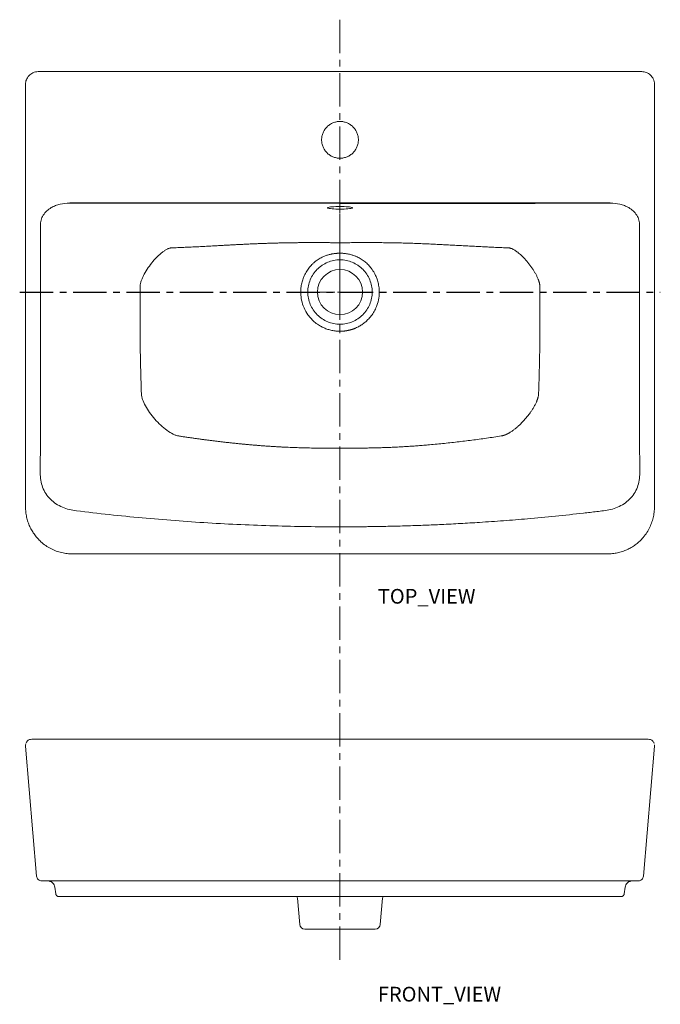
# Model space of a CAD drawing. Units: millimetres. Extents: x -22629 to -12540, y -9574 to 286.
# Drawn here: x -20298 to -19688, y -5996 to -5059 of the extents above; entities that cross this region are included whole.
import ezdxf

# ---------------------------------------------------------------- set-up
doc = ezdxf.new("R2010")
doc.units = ezdxf.units.MM
doc.linetypes.add('CENTER', pattern=[50.8, 31.75, -6.35, 6.35, -6.35])
doc.layers.add('CEN', color=4, linetype='CENTER', lineweight=13)
doc.layers.add('Sub_line', color=8, linetype='Continuous', lineweight=15)
doc.layers.add('DEFAULT_1', color=7, linetype='CENTER')

# ---------------------------------------------------------------- blocks, each defined once
blk = doc.blocks.new('SW_CENTERMARKSYMBOL_0')
at = {"color": 0, "linetype": 'Continuous', "lineweight": 0}
for p, q in [((0, 5), (0, 24)), ((-5, 0), (-24, 0)), ((0, 0), (-2.5, 0)), ((0, 0), (0, 2.5)), ((0, 0), (0, -2.5)), ((0, 0), (2.5, 0)), ((5, 0), (24, 0)), ((0, -5), (0, -24))]:
    blk.add_line(p, q, dxfattribs=at)

msp = doc.modelspace()

# ---------------------------------------------------------------- linework, layer by layer
at = {"color": 7, "linetype": 'Continuous', "lineweight": 15}
for p, q in [((-20280.86, -5108.12), (-20280.86, -5108.27)), ((-20292.82, -5120.12), (-20292.8, -5233.11)), ((-19694.02, -5233.11), (-19694, -5120.12)), ((-20280.85, -5743.96), (-20202.96, -5743.95)), ((-19705.96, -5743.96), (-19766.66, -5743.95)), ((-19738.82, -5744.28), (-19738.82, -5744.06)), ((-20292.85, -5749.56), (-20292.84, -5749.53)), ((-20292.85, -5750.58), (-20282.34, -5874.38)), ((-19693.97, -5750.58), (-19704.48, -5874.38)), ((-19693.98, -5749.53), (-19693.97, -5749.56)), ((-20278.25, -5878.87), (-20277.78, -5878.87)), ((-20270.29, -5879.11), (-20270.33, -5879.11)), ((-20237.5, -5878.95), (-19749.31, -5878.95)), ((-19716.5, -5879.11), (-19716.56, -5879.11)), ((-20264.04, -5891.24), (-20264.87, -5885.03)), ((-19722.78, -5891.24), (-19721.95, -5885.03)), ((-19721.95, -5885.03), (-19721.95, -5885.03)), ((-20235.3, -5893.95), (-19751.52, -5893.95)), ((-20034, -5895.35), (-20031.81, -5920.39)), ((-19955.01, -5920.39), (-19952.82, -5895.35)), ((-19959.99, -5924.95), (-20026.83, -5924.95))]:
    msp.add_line(p, q, dxfattribs=at)
msp.add_line((-19736.01, -5233.46), (-20250.81, -5233.46))
at = {"color": 8, "linetype": 'Continuous', "lineweight": 15}
for p, q in [((-20292.83, -5749.5), (-20292.85, -5750.58)), ((-19693.97, -5750.58), (-19693.98, -5749.5))]:
    msp.add_line(p, q, dxfattribs=at)
at = {"color": 7, "linetype": 'Continuous', "lineweight": 15, "flags": 128}
for points in [[(-19993.41, -5239.07), (-19991.37, -5239.06), (-19989.39, -5239), (-19987.53, -5238.91), (-19985.86, -5238.79), (-19984.41, -5238.64), (-19983.23, -5238.46), (-19982.37, -5238.27), (-19981.84, -5238.06), (-19981.66, -5237.85), (-19981.84, -5237.63), (-19982.37, -5237.43), (-19983.23, -5237.23), (-19984.41, -5237.06), (-19985.86, -5236.9), (-19987.53, -5236.78), (-19989.39, -5236.69), (-19991.37, -5236.64), (-19993.41, -5236.62), (-19995.45, -5236.64), (-19997.43, -5236.69), (-19999.28, -5236.78), (-20000.96, -5236.9), (-20002.41, -5237.06), (-20003.58, -5237.23), (-20004.45, -5237.43), (-20004.98, -5237.63), (-20005.16, -5237.85), (-20004.98, -5238.06), (-20004.45, -5238.27), (-20003.58, -5238.46), (-20002.41, -5238.64), (-20000.96, -5238.79), (-19999.28, -5238.91), (-19997.43, -5239), (-19995.45, -5239.06), (-19993.41, -5239.07)], [(-20292.84, -5750.69), (-20292.81, -5749.42), (-20292.66, -5748.65)]]:
    msp.add_lwpolyline(points, dxfattribs=at)
at = {"color": 7, "linetype": 'Continuous', "lineweight": 15}
msp.add_circle((-19993.41, -5318.12), 21.5, dxfattribs=at)
for centre, start, end in [((-20026.83, -5919.95), 184.99985, 270.00002), ((-19959.99, -5919.95), 269.99998, 355.00015)]:
    msp.add_arc(centre, 5, start, end, dxfattribs=at)
for points, knots in [([(-20280.74, -5108.18), (-20281.62, -5108.22), (-20283.34, -5108.31), (-20285.77, -5109.14), (-20287.92, -5110.37), (-20289.71, -5111.98), (-20291.12, -5113.84), (-20292.11, -5115.88), (-20292.71, -5117.99), (-20292.78, -5119.41), (-20292.82, -5120.12)], [0, 0, 0, 0, 0.1384, 0.272934, 0.403661, 0.530583, 0.653697, 0.772987, 0.888421, 1, 1, 1, 1]), ([(-19694, -5120.12), (-19694.05, -5119.25), (-19694.16, -5117.53), (-19695.01, -5115.12), (-19696.26, -5112.99), (-19697.87, -5111.22), (-19699.73, -5109.83), (-19701.76, -5108.87), (-19703.85, -5108.28), (-19705.27, -5108.21), (-19705.96, -5108.17)], [0, 0, 0, 0, 0.138878, 0.27379, 0.404741, 0.531711, 0.6547, 0.773727, 0.888808, 1, 1, 1, 1]), ([(-19993.41, -5155.62), (-19994.56, -5155.62), (-19995.7, -5155.73), (-19997.38, -5156.06), (-19997.93, -5156.2), (-19999.03, -5156.53), (-19999.58, -5156.73), (-20001.17, -5157.39), (-20002.17, -5157.93), (-20003.6, -5158.88), (-20004.06, -5159.22), (-20004.95, -5159.95), (-20005.38, -5160.34), (-20006.59, -5161.55), (-20007.31, -5162.43), (-20008.27, -5163.86), (-20008.57, -5164.36), (-20009.11, -5165.37), (-20009.6, -5166.4), (-20009.98, -5167.47), (-20010.32, -5168.56), (-20010.46, -5169.12), (-20010.8, -5170.82), (-20010.91, -5171.96), (-20010.91, -5174.27), (-20010.8, -5175.41), (-20010.46, -5177.08), (-20010.32, -5177.64), (-20009.99, -5178.74), (-20009.8, -5179.28), (-20009.14, -5180.87), (-20008.6, -5181.88), (-20007.65, -5183.3), (-20007.31, -5183.77), (-20006.58, -5184.66), (-20006.19, -5185.08), (-20004.98, -5186.29), (-20004.1, -5187.02), (-20002.67, -5187.98), (-20002.17, -5188.27), (-20001.16, -5188.82), (-20000.13, -5189.3), (-19999.06, -5189.69), (-19997.96, -5190.02), (-19997.4, -5190.16), (-19995.71, -5190.5), (-19994.56, -5190.62), (-19993.41, -5190.62)], [0, 0, 0, 0, 0.0625, 0.0625, 0.09375, 0.09375, 0.125, 0.125, 0.1875, 0.1875, 0.21875, 0.21875, 0.25, 0.25, 0.3125, 0.3125, 0.34375, 0.34375, 0.375, 0.40625, 0.40625, 0.4375, 0.4375, 0.5, 0.5, 0.5625, 0.5625, 0.59375, 0.59375, 0.625, 0.625, 0.6875, 0.6875, 0.71875, 0.71875, 0.75, 0.75, 0.8125, 0.8125, 0.84375, 0.84375, 0.875, 0.90625, 0.90625, 0.9375, 0.9375, 1, 1, 1, 1]), ([(-19993.41, -5155.62), (-19992.25, -5155.62), (-19991.12, -5155.73), (-19989.44, -5156.06), (-19988.89, -5156.2), (-19987.79, -5156.53), (-19987.24, -5156.73), (-19985.65, -5157.39), (-19984.65, -5157.93), (-19983.22, -5158.88), (-19982.76, -5159.22), (-19981.86, -5159.95), (-19981.44, -5160.34), (-19980.23, -5161.55), (-19979.51, -5162.43), (-19978.55, -5163.86), (-19978.25, -5164.36), (-19977.71, -5165.37), (-19977.22, -5166.4), (-19976.83, -5167.47), (-19976.5, -5168.56), (-19976.36, -5169.12), (-19976.02, -5170.82), (-19975.91, -5171.96), (-19975.91, -5174.27), (-19976.02, -5175.41), (-19976.35, -5177.08), (-19976.49, -5177.64), (-19976.83, -5178.74), (-19977.02, -5179.28), (-19977.68, -5180.87), (-19978.22, -5181.88), (-19979.17, -5183.3), (-19979.51, -5183.77), (-19980.24, -5184.66), (-19980.62, -5185.08), (-19981.83, -5186.29), (-19982.71, -5187.02), (-19984.15, -5187.98), (-19984.64, -5188.27), (-19985.65, -5188.82), (-19986.69, -5189.3), (-19987.76, -5189.69), (-19988.85, -5190.02), (-19989.41, -5190.16), (-19991.11, -5190.5), (-19992.25, -5190.62), (-19993.41, -5190.62)], [0, 0, 0, 0, 0.0625, 0.0625, 0.09375, 0.09375, 0.125, 0.125, 0.1875, 0.1875, 0.21875, 0.21875, 0.25, 0.25, 0.3125, 0.3125, 0.34375, 0.34375, 0.375, 0.40625, 0.40625, 0.4375, 0.4375, 0.5, 0.5, 0.5625, 0.5625, 0.59375, 0.59375, 0.625, 0.625, 0.6875, 0.6875, 0.71875, 0.71875, 0.75, 0.75, 0.8125, 0.8125, 0.84375, 0.84375, 0.875, 0.90625, 0.90625, 0.9375, 0.9375, 1, 1, 1, 1]), ([(-19993.41, -5227.9), (-19993.41, -5228.55), (-19993.41, -5229.25), (-19993.41, -5230.59), (-19993.41, -5231.23), (-19993.41, -5232.33), (-19993.41, -5232.78), (-19993.41, -5233.41), (-19993.41, -5233.59), (-19993.41, -5233.66)], [0, 0, 0, 0, 0.25, 0.25, 0.5, 0.5, 0.75, 0.75, 1, 1, 1, 1]), ([(-20292.81, -5233.11), (-20292.8, -5276.79), (-20292.78, -5373.32), (-20292.81, -5469.86), (-20292.82, -5522.71)], [0, 0, 0, 0, 0.45248, 1, 1, 1, 1]), ([(-20268.35, -5237.69), (-20269.9, -5238.6), (-20271.34, -5239.66), (-20273.92, -5242.07), (-20275.06, -5243.43), (-20276.9, -5246.39), (-20277.61, -5248), (-20278.53, -5251.35), (-20278.74, -5253.09), (-20278.7, -5254.84)], [0, 0, 0, 0, 0.25, 0.25, 0.5, 0.5, 0.75, 0.75, 1, 1, 1, 1]), ([(-20250.81, -5233.46), (-20253.89, -5233.41), (-20256.97, -5233.72), (-20261.42, -5234.75), (-20262.88, -5235.2), (-20265.7, -5236.29), (-20267.06, -5236.94), (-20268.35, -5237.69)], [0, 0, 0, 0, 0.5, 0.5, 0.75, 0.75, 1, 1, 1, 1]), ([(-19993.41, -5233.66), (-19988.64, -5233.66), (-19979.11, -5233.66), (-19964.81, -5233.66), (-19950.51, -5233.66), (-19936.21, -5233.66), (-19921.91, -5233.66), (-19907.6, -5233.66), (-19893.3, -5233.65), (-19879, -5233.65), (-19864.7, -5233.64), (-19850.4, -5233.63), (-19836.1, -5233.62), (-19821.8, -5233.61), (-19807.5, -5233.59), (-19793.2, -5233.57), (-19778.9, -5233.55), (-19764.61, -5233.52), (-19750.31, -5233.49), (-19740.78, -5233.47), (-19736.01, -5233.46)], [0, 0, 0, 0, 0.0555554, 0.1111107, 0.166666, 0.2222213, 0.2777766, 0.333332, 0.3888873, 0.4444426, 0.499998, 0.5555534, 0.6111091, 0.6666651, 0.7222213, 0.7777775, 0.8333335, 0.8888892, 0.9444447, 1, 1, 1, 1]), ([(-19718.47, -5237.69), (-19719.76, -5236.94), (-19721.12, -5236.29), (-19723.94, -5235.2), (-19725.4, -5234.75), (-19729.85, -5233.72), (-19732.93, -5233.41), (-19736.01, -5233.46)], [0, 0, 0, 0, 0.25, 0.25, 0.5, 0.5, 1, 1, 1, 1]), ([(-19708.11, -5254.84), (-19708.07, -5253.09), (-19708.28, -5251.35), (-19709.21, -5248), (-19709.92, -5246.39), (-19711.76, -5243.43), (-19712.9, -5242.07), (-19715.48, -5239.66), (-19716.92, -5238.6), (-19718.47, -5237.69)], [0, 0, 0, 0, 0.25, 0.25, 0.5, 0.5, 0.75, 0.75, 1, 1, 1, 1]), ([(-19693.99, -5522.71), (-19694.01, -5479.03), (-19694.04, -5382.5), (-19694.02, -5285.96), (-19694.01, -5233.11)], [0, 0, 0, 0, 0.452478, 1, 1, 1, 1]), ([(-19993.41, -5243.51), (-19993.41, -5243.7), (-19993.41, -5244.04), (-19993.41, -5245.04), (-19993.41, -5245.71), (-19993.41, -5246.54)], [0, 0, 0, 0, 0.5, 0.5, 1, 1, 1, 1]), ([(-19993.41, -5271.18), (-19993.41, -5270.98), (-19993.41, -5270.58), (-19993.41, -5269.99), (-19993.41, -5269.39), (-19993.41, -5268.8), (-19993.41, -5268.22), (-19993.41, -5267.63), (-19993.41, -5267.05), (-19993.41, -5266.48), (-19993.41, -5265.91), (-19993.41, -5265.34), (-19993.41, -5264.77), (-19993.41, -5264.21), (-19993.41, -5263.66), (-19993.41, -5263.11), (-19993.41, -5262.56), (-19993.41, -5262.02), (-19993.41, -5261.48), (-19993.41, -5260.95), (-19993.41, -5260.42), (-19993.41, -5259.9), (-19993.41, -5259.39), (-19993.41, -5258.88), (-19993.41, -5257.58), (-19993.41, -5255.57), (-19993.41, -5253.02), (-19993.41, -5250.73), (-19993.41, -5249.16), (-19993.41, -5248.15), (-19993.41, -5247.57), (-19993.41, -5247.03), (-19993.41, -5246.7), (-19993.41, -5246.54)], [0, 0, 0, 0, 0.018634, 0.03727, 0.055906, 0.074544, 0.093181, 0.111819, 0.130457, 0.149094, 0.167732, 0.186369, 0.205006, 0.223642, 0.242279, 0.260915, 0.279551, 0.298188, 0.316824, 0.335461, 0.354098, 0.372735, 0.391371, 0.410008, 0.428645, 0.535765, 0.642884, 0.750003, 0.857123, 0.892843, 0.928564, 0.964283, 1, 1, 1, 1]), ([(-20278.77, -5490.45), (-20278.76, -5482.59), (-20278.73, -5466.89), (-20278.7, -5443.32), (-20278.67, -5419.76), (-20278.65, -5396.2), (-20278.64, -5372.64), (-20278.64, -5349.08), (-20278.64, -5325.52), (-20278.65, -5301.96), (-20278.67, -5278.4), (-20278.69, -5262.69), (-20278.7, -5254.84)], [0, 0, 0, 0, 0.1, 0.2, 0.3, 0.4, 0.5, 0.6, 0.7, 0.8, 0.9, 1, 1, 1, 1]), ([(-19708.05, -5490.45), (-19708.06, -5483.51), (-19708.08, -5469.79), (-19708.11, -5449.45), (-19708.13, -5429.59), (-19708.15, -5410.19), (-19708.17, -5391.26), (-19708.18, -5368.74), (-19708.18, -5342.64), (-19708.17, -5312.95), (-19708.15, -5283.74), (-19708.13, -5264.42), (-19708.11, -5254.84)], [0, 0, 0, 0, 0.08832, 0.174645, 0.258976, 0.341312, 0.421653, 0.5, 0.628, 0.754, 0.878, 1, 1, 1, 1]), ([(-19993.41, -5271.18), (-19993.41, -5272.44), (-19993.41, -5275.27), (-19993.41, -5278.6), (-19993.41, -5280.65), (-19993.41, -5281.11)], [0.11702319, 0.11702319, 0.11702319, 0.11702319, 0.13252842, 0.15146105, 0.1570004, 0.1570004, 0.1570004, 0.1570004]), ([(-19993.41, -5281.11), (-19993.63, -5281.11), (-19994.08, -5281.12), (-19994.75, -5281.13), (-19995.43, -5281.16), (-19996.1, -5281.2), (-19996.77, -5281.25), (-19997.44, -5281.31), (-19998.11, -5281.38), (-19998.78, -5281.46), (-19999.44, -5281.56), (-20000.11, -5281.66), (-20000.77, -5281.78), (-20001.43, -5281.91), (-20002.91, -5282.22), (-20005.19, -5282.81), (-20007.94, -5283.78), (-20010.36, -5284.85), (-20012.4, -5285.91), (-20014.32, -5287.07), (-20015.9, -5288.18), (-20017.24, -5289.23), (-20018.34, -5290.19), (-20019.59, -5291.36), (-20020.94, -5292.76), (-20022.42, -5294.47), (-20023.83, -5296.33), (-20025.33, -5298.58), (-20026.8, -5301.19), (-20028.32, -5304.57), (-20029.61, -5308.47), (-20030.62, -5313.54), (-20030.93, -5319.39), (-20030.09, -5326.24), (-20027.88, -5333.2), (-20024.53, -5339.16), (-20020.78, -5343.75), (-20017.06, -5347.2), (-20013.24, -5349.88), (-20009.49, -5351.9), (-20005.93, -5353.36), (-20002.24, -5354.46), (-19999.39, -5355), (-19997.45, -5355.23), (-19996.44, -5355.33), (-19995.43, -5355.39), (-19994.42, -5355.44), (-19993.75, -5355.44), (-19993.41, -5355.45)], [0, 0, 0, 0, 0.00574, 0.011481, 0.017223, 0.022964, 0.028706, 0.034447, 0.040188, 0.045928, 0.051669, 0.05741, 0.06315, 0.068891, 0.074632, 0.101853, 0.129073, 0.149263, 0.169452, 0.187967, 0.206483, 0.218968, 0.231453, 0.243938, 0.262624, 0.28131, 0.301788, 0.322265, 0.350385, 0.378505, 0.416885, 0.455268, 0.510606, 0.565956, 0.631142, 0.696325, 0.739452, 0.78258, 0.825708, 0.858489, 0.891271, 0.924051, 0.956832, 0.965467, 0.974103, 0.982737, 0.99137, 1, 1, 1, 1]), ([(-19993.41, -5287.36), (-19995.42, -5287.36), (-19997.42, -5287.57), (-20001.36, -5288.39), (-20003.29, -5289), (-20007, -5290.56), (-20008.79, -5291.52), (-20011.3, -5293.18), (-20012.11, -5293.78), (-20013.66, -5295.04), (-20014.41, -5295.71), (-20016.53, -5297.82), (-20017.81, -5299.38), (-20020.03, -5302.71), (-20020.98, -5304.49), (-20022.51, -5308.2), (-20023.1, -5310.13), (-20023.87, -5314.06), (-20024.06, -5316.07), (-20024.05, -5320.08), (-20023.85, -5322.09), (-20023.06, -5326.02), (-20022.47, -5327.95), (-20020.93, -5331.65), (-20019.97, -5333.43), (-20017.75, -5336.76), (-20016.47, -5338.32), (-20013.63, -5341.16), (-20012.08, -5342.44), (-20008.75, -5344.69), (-20006.98, -5345.64), (-20003.28, -5347.19), (-20001.35, -5347.79), (-19997.42, -5348.58), (-19995.41, -5348.78), (-19993.41, -5348.78)], [0, 0, 0, 0, 0.0625, 0.0625, 0.125, 0.125, 0.1875, 0.1875, 0.21875, 0.21875, 0.25, 0.25, 0.3125, 0.3125, 0.375, 0.375, 0.4375, 0.4375, 0.5, 0.5, 0.5625, 0.5625, 0.625, 0.625, 0.6875, 0.6875, 0.75, 0.75, 0.8125, 0.8125, 0.875, 0.875, 0.9375, 0.9375, 1, 1, 1, 1]), ([(-19993.41, -5355.45), (-19993.2, -5355.44), (-19992.77, -5355.44), (-19992.13, -5355.42), (-19991.5, -5355.4), (-19990.86, -5355.36), (-19990.22, -5355.31), (-19989.59, -5355.25), (-19988.96, -5355.18), (-19988.32, -5355.1), (-19987.69, -5355.01), (-19987.06, -5354.91), (-19986.43, -5354.79), (-19985.81, -5354.67), (-19985.19, -5354.54), (-19984.57, -5354.39), (-19983.95, -5354.24), (-19983.33, -5354.07), (-19982.72, -5353.89), (-19982.11, -5353.71), (-19981.5, -5353.51), (-19980.9, -5353.3), (-19980.3, -5353.08), (-19979.7, -5352.86), (-19979.11, -5352.62), (-19977.55, -5351.96), (-19975.07, -5350.74), (-19971.83, -5348.7), (-19968.81, -5346.35), (-19965.76, -5343.41), (-19962.81, -5339.79), (-19960.18, -5335.46), (-19957.87, -5330.17), (-19956.28, -5323.88), (-19955.89, -5317.4), (-19956.49, -5311.64), (-19957.59, -5307.15), (-19959.03, -5303.28), (-19960.48, -5300.3), (-19962.01, -5297.75), (-19963.44, -5295.71), (-19964.9, -5293.87), (-19966.36, -5292.23), (-19967.93, -5290.68), (-19969.57, -5289.22), (-19971.31, -5287.88), (-19973.14, -5286.66), (-19975.05, -5285.56), (-19977.24, -5284.48), (-19979.7, -5283.47), (-19982.77, -5282.48), (-19986.27, -5281.68), (-19989.24, -5281.3), (-19991.26, -5281.16), (-19992.34, -5281.12), (-19993.05, -5281.12), (-19993.41, -5281.11)], [0, 0, 0, 0, 0.005437, 0.010874, 0.016313, 0.021752, 0.027192, 0.032633, 0.038073, 0.043513, 0.048952, 0.054392, 0.059831, 0.06527, 0.070709, 0.076148, 0.081587, 0.087026, 0.092465, 0.097904, 0.103343, 0.108783, 0.114222, 0.119661, 0.1251, 0.13054, 0.163122, 0.195703, 0.228285, 0.260866, 0.304027, 0.347189, 0.390352, 0.451268, 0.512174, 0.555524, 0.598869, 0.629982, 0.661094, 0.683581, 0.706068, 0.724821, 0.743574, 0.762337, 0.781101, 0.799801, 0.818502, 0.837384, 0.856268, 0.880788, 0.90531, 0.938921, 0.972533, 0.98169, 0.990846, 1, 1, 1, 1]), ([(-19993.41, -5287.36), (-19993.41, -5287.28), (-19993.41, -5287.12), (-19993.41, -5286.87), (-19993.41, -5286.61), (-19993.41, -5286.35), (-19993.41, -5286.08), (-19993.41, -5285.81), (-19993.41, -5285.53), (-19993.41, -5285.25), (-19993.41, -5284.96), (-19993.41, -5284.66), (-19993.41, -5284.37), (-19993.41, -5284.06), (-19993.41, -5283.76), (-19993.41, -5283.45), (-19993.41, -5283.14), (-19993.41, -5282.74), (-19993.41, -5282.26), (-19993.41, -5281.69), (-19993.41, -5281.3), (-19993.41, -5281.11)], [0, 0, 0, 0, 0.04687, 0.093745, 0.140622, 0.187501, 0.23438, 0.281258, 0.328135, 0.375012, 0.421887, 0.468762, 0.515637, 0.562512, 0.609387, 0.656263, 0.70314, 0.750018, 0.833349, 0.916678, 1, 1, 1, 1]), ([(-19993.41, -5348.78), (-19991.4, -5348.78), (-19989.4, -5348.58), (-19985.47, -5347.79), (-19983.54, -5347.19), (-19979.84, -5345.64), (-19978.07, -5344.69), (-19974.74, -5342.44), (-19973.18, -5341.16), (-19970.35, -5338.32), (-19969.07, -5336.76), (-19966.84, -5333.43), (-19965.89, -5331.65), (-19964.35, -5327.95), (-19963.76, -5326.02), (-19962.97, -5322.09), (-19962.76, -5320.08), (-19962.75, -5316.07), (-19962.95, -5314.06), (-19963.72, -5310.13), (-19964.3, -5308.2), (-19965.84, -5304.49), (-19966.78, -5302.71), (-19969.01, -5299.38), (-19970.28, -5297.82), (-19972.41, -5295.71), (-19973.15, -5295.04), (-19974.71, -5293.78), (-19975.52, -5293.18), (-19978.03, -5291.52), (-19979.82, -5290.56), (-19983.53, -5289), (-19985.46, -5288.39), (-19989.39, -5287.57), (-19991.4, -5287.36), (-19993.41, -5287.36)], [0, 0, 0, 0, 0.0625, 0.0625, 0.125, 0.125, 0.1875, 0.1875, 0.25, 0.25, 0.3125, 0.3125, 0.375, 0.375, 0.4375, 0.4375, 0.5, 0.5, 0.5625, 0.5625, 0.625, 0.625, 0.6875, 0.6875, 0.75, 0.75, 0.78125, 0.78125, 0.8125, 0.8125, 0.875, 0.875, 0.9375, 0.9375, 1, 1, 1, 1]), ([(-19993.41, -5355.45), (-19993.41, -5355.34), (-19993.41, -5355.12), (-19993.41, -5354.8), (-19993.41, -5354.48), (-19993.41, -5354.16), (-19993.41, -5353.84), (-19993.41, -5353.52), (-19993.41, -5353.2), (-19993.41, -5352.89), (-19993.41, -5352.58), (-19993.41, -5352.27), (-19993.41, -5351.97), (-19993.41, -5351.67), (-19993.41, -5351.37), (-19993.41, -5351.08), (-19993.41, -5350.8), (-19993.41, -5350.51), (-19993.41, -5350.15), (-19993.41, -5349.73), (-19993.41, -5349.24), (-19993.41, -5348.93), (-19993.41, -5348.78)], [0, 0, 0, 0, 0.044112, 0.088229, 0.132349, 0.176471, 0.220593, 0.264714, 0.308835, 0.352954, 0.397073, 0.441191, 0.485308, 0.529425, 0.573543, 0.617661, 0.66178, 0.7059, 0.750021, 0.833353, 0.916682, 1, 1, 1, 1]), ([(-20278.77, -5490.45), (-20278.83, -5492.75), (-20278.68, -5495.06), (-20277.94, -5499.59), (-20277.36, -5501.82), (-20275.73, -5506.1), (-20274.7, -5508.15), (-20272.22, -5511.98), (-20270.78, -5513.77), (-20267.55, -5517.01), (-20265.76, -5518.46), (-20261.94, -5521.01), (-20259.9, -5522.11), (-20255.66, -5523.94), (-20253.46, -5524.67), (-20248.95, -5525.8), (-20246.65, -5526.19), (-20244.32, -5526.43)], [0, 0, 0, 0, 0.125, 0.125, 0.25, 0.25, 0.375, 0.375, 0.5, 0.5, 0.625, 0.625, 0.75, 0.75, 0.875, 0.875, 1, 1, 1, 1]), ([(-19742.49, -5526.43), (-19740.17, -5526.19), (-19737.87, -5525.8), (-19733.36, -5524.67), (-19731.15, -5523.94), (-19726.91, -5522.11), (-19724.88, -5521.01), (-19721.05, -5518.46), (-19719.27, -5517.01), (-19716.04, -5513.77), (-19714.6, -5511.98), (-19712.12, -5508.15), (-19711.08, -5506.1), (-19709.46, -5501.82), (-19708.87, -5499.59), (-19708.14, -5495.06), (-19707.99, -5492.75), (-19708.05, -5490.45)], [0, 0, 0, 0, 0.125, 0.125, 0.25, 0.25, 0.375, 0.375, 0.5, 0.5, 0.625, 0.625, 0.75, 0.75, 0.875, 0.875, 1, 1, 1, 1]), ([(-20292.82, -5522.71), (-20292.77, -5524.35), (-20292.67, -5527.6), (-20291.85, -5532.39), (-20290.58, -5537.01), (-20288.85, -5541.39), (-20286.7, -5545.52), (-20284.18, -5549.34), (-20281.32, -5552.83), (-20277.85, -5556.32), (-20273.68, -5559.63), (-20268.8, -5562.57), (-20263.7, -5564.83), (-20258.48, -5566.4), (-20253.24, -5567.36), (-20249.74, -5567.47), (-20248.01, -5567.53)], [0, 0, 0, 0, 0.069784, 0.13861, 0.206476, 0.273381, 0.33932, 0.40429, 0.468288, 0.531311, 0.613794, 0.694536, 0.77353, 0.850773, 0.926263, 1, 1, 1, 1]), ([(-19738.81, -5567.53), (-19737.17, -5567.48), (-19733.92, -5567.38), (-19729.13, -5566.56), (-19724.52, -5565.29), (-19720.13, -5563.56), (-19716.01, -5561.41), (-19712.18, -5558.89), (-19708.69, -5556.03), (-19705.21, -5552.55), (-19701.9, -5548.38), (-19698.96, -5543.5), (-19696.7, -5538.41), (-19695.13, -5533.19), (-19694.17, -5527.95), (-19694.06, -5524.44), (-19694, -5522.71)], [0, 0, 0, 0, 0.069783, 0.138608, 0.206472, 0.273376, 0.339314, 0.404283, 0.468281, 0.531303, 0.613788, 0.69453, 0.773526, 0.850771, 0.926262, 1, 1, 1, 1]), ([(-20244.32, -5526.43), (-20223.52, -5528.99), (-20202.68, -5531.23), (-20160.93, -5535.06), (-20140.02, -5536.65), (-20098.18, -5539.19), (-20077.24, -5540.14), (-20045.81, -5541.09), (-20035.33, -5541.33), (-20014.37, -5541.64), (-20003.89, -5541.71), (-19993.41, -5541.72)], [0, 0, 0, 0, 0.25, 0.25, 0.5, 0.5, 0.75, 0.75, 0.875, 0.875, 1, 1, 1, 1]), ([(-19993.41, -5541.72), (-19991.8, -5541.72), (-19988.59, -5541.71), (-19983.78, -5541.7), (-19978.96, -5541.67), (-19974.15, -5541.63), (-19969.33, -5541.58), (-19964.51, -5541.52), (-19956.04, -5541.4), (-19943.9, -5541.16), (-19928.14, -5540.72), (-19912.42, -5540.17), (-19895.95, -5539.46), (-19878.68, -5538.58), (-19859.01, -5537.41), (-19837.75, -5535.92), (-19813.62, -5533.96), (-19788.22, -5531.59), (-19768.33, -5529.47), (-19755.22, -5527.96), (-19748.85, -5527.2), (-19744.61, -5526.69), (-19742.49, -5526.43)], [0, 0, 0, 0, 0.019146, 0.038291, 0.057437, 0.076583, 0.095728, 0.114874, 0.13402, 0.196849, 0.259679, 0.322036, 0.384393, 0.45634, 0.528287, 0.619387, 0.710487, 0.817033, 0.92358, 0.949053, 0.974526, 1, 1, 1, 1]), ([(-20248.01, -5567.52), (-20209.37, -5567.52), (-20124.51, -5567.5), (-20039.64, -5567.51), (-19993.41, -5567.52)], [0, 0, 0, 0, 0.455207, 1, 1, 1, 1]), ([(-19993.41, -5567.51), (-19955.01, -5567.51), (-19870.14, -5567.5), (-19785.28, -5567.52), (-19738.81, -5567.52)], [0, 0, 0, 0, 0.452478, 1, 1, 1, 1]), ([(-19993.41, -5567.55), (-19961.57, -5567.55), (-19897.89, -5567.54), (-19823.62, -5567.55), (-19770.59, -5567.55), (-19749.4, -5567.55), (-19738.81, -5567.56)], [0, 0, 0, 0, 0.375176, 0.750353, 0.875176, 1, 1, 1, 1]), ([(-20292.58, -5748.09), (-20292.43, -5747.7), (-20292.11, -5746.91), (-20291.33, -5745.86), (-20290.34, -5745.01), (-20288.89, -5744.18), (-20287.67, -5744.04), (-20286.88, -5743.96)], [0, 0, 0, 0, 0.16631, 0.340873, 0.515434, 0.685931, 1, 1, 1, 1]), ([(-20286.88, -5743.96), (-20286.87, -5743.96), (-20286.87, -5743.96), (-20286.86, -5743.96), (-20286.83, -5743.96), (-20286.8, -5743.96), (-20286.76, -5743.96), (-20286.7, -5743.96), (-20286.64, -5743.96), (-20286.57, -5743.96), (-20286.49, -5743.96), (-20286.4, -5743.96), (-20286.3, -5743.96), (-20286.19, -5743.96), (-20285.98, -5743.96), (-20285.65, -5743.96), (-20285.12, -5743.96), (-20284.53, -5743.96), (-20283.97, -5743.96), (-20283.47, -5743.96), (-20283.06, -5743.96), (-20282.63, -5743.96), (-20282.2, -5743.96), (-20281.75, -5743.96), (-20281.3, -5743.96), (-20281, -5743.96), (-20280.85, -5743.96)], [0, 0, 0, 0, 0.025591, 0.051194, 0.076803, 0.102413, 0.128019, 0.153623, 0.179226, 0.204828, 0.230431, 0.256034, 0.281638, 0.307241, 0.332845, 0.416136, 0.499428, 0.582719, 0.666011, 0.713723, 0.761436, 0.809148, 0.85686, 0.904577, 0.9523, 1, 1, 1, 1]), ([(-19993.41, -5743.89), (-20032.67, -5743.88), (-20108.26, -5743.87), (-20183.84, -5743.93), (-20220.16, -5743.96)], [0, 0, 0, 0, 0.519508, 1, 1, 1, 1]), ([(-19766.66, -5743.96), (-19802.98, -5743.93), (-19878.56, -5743.87), (-19954.14, -5743.88), (-19993.41, -5743.89)], [0, 0, 0, 0, 0.48049, 1, 1, 1, 1]), ([(-19699.94, -5743.96), (-19699.94, -5743.96), (-19699.94, -5743.96), (-19699.96, -5743.96), (-19699.98, -5743.96), (-19700.02, -5743.96), (-19700.06, -5743.96), (-19700.12, -5743.96), (-19700.18, -5743.96), (-19700.25, -5743.96), (-19700.33, -5743.96), (-19700.42, -5743.96), (-19700.52, -5743.96), (-19700.63, -5743.96), (-19700.83, -5743.96), (-19701.17, -5743.96), (-19701.69, -5743.96), (-19702.29, -5743.96), (-19702.85, -5743.96), (-19703.35, -5743.96), (-19703.76, -5743.96), (-19704.19, -5743.96), (-19704.62, -5743.96), (-19705.06, -5743.96), (-19705.51, -5743.96), (-19705.81, -5743.96), (-19705.96, -5743.96)], [0, 0, 0, 0, 0.025606, 0.05121, 0.076813, 0.102416, 0.128019, 0.153622, 0.179226, 0.204829, 0.230432, 0.256035, 0.281638, 0.307242, 0.332845, 0.416137, 0.499428, 0.582719, 0.66601, 0.713723, 0.761436, 0.809148, 0.85686, 0.904573, 0.952285, 1, 1, 1, 1]), ([(-19699.94, -5743.96), (-19699.15, -5744.04), (-19697.93, -5744.18), (-19696.47, -5745.01), (-19695.49, -5745.86), (-19694.7, -5746.91), (-19694.39, -5747.7), (-19694.24, -5748.09)], [0, 0, 0, 0, 0.314059, 0.484549, 0.659105, 0.833662, 1, 1, 1, 1]), ([(-20277.36, -5878.95), (-20277.98, -5878.95), (-20278.6, -5878.84), (-20279.75, -5878.39), (-20280.29, -5878.05), (-20281.2, -5877.22), (-20281.58, -5876.71), (-20282.12, -5875.6), (-20282.29, -5874.99), (-20282.34, -5874.38)], [0, 0, 0, 0, 0.25, 0.25, 0.5, 0.5, 0.75, 0.75, 1, 1, 1, 1]), ([(-20237.5, -5878.95), (-20240.11, -5878.95), (-20242.72, -5878.95), (-20247.84, -5878.95), (-20250.35, -5878.95), (-20255.18, -5878.95), (-20257.49, -5878.95), (-20261.83, -5878.95), (-20263.86, -5878.95), (-20267.55, -5878.95), (-20269.21, -5878.95), (-20272.11, -5878.95), (-20273.34, -5878.95), (-20275.33, -5878.95), (-20276.09, -5878.95), (-20277.1, -5878.95), (-20277.36, -5878.95), (-20277.36, -5878.95)], [0, 0, 0, 0, 0.125, 0.125, 0.25, 0.25, 0.375, 0.375, 0.5, 0.5, 0.625, 0.625, 0.75, 0.75, 0.875, 0.875, 1, 1, 1, 1]), ([(-20270.34, -5879.22), (-20270, -5879.27), (-20268.84, -5879.42), (-20267.12, -5880.61), (-20265.46, -5882.56), (-20265.07, -5884.2), (-20264.87, -5885.03)], [0, 0, 0, 0, 0.118565, 0.412377, 0.706188, 1, 1, 1, 1]), ([(-19749.31, -5878.88), (-19747.83, -5878.88), (-19744.87, -5878.88), (-19740.52, -5878.88), (-19736.33, -5878.88), (-19732.34, -5878.88), (-19728.6, -5878.88), (-19725.12, -5878.88), (-19721.95, -5878.88), (-19718.79, -5878.88), (-19715.78, -5878.88), (-19713.11, -5878.88), (-19711.06, -5878.88), (-19709.63, -5878.88), (-19708.76, -5878.88), (-19708.66, -5878.88), (-19708.6, -5878.88)], [0, 0, 0, 0, 0.069833, 0.138685, 0.206561, 0.27346, 0.339383, 0.404329, 0.468298, 0.531293, 0.613742, 0.694458, 0.773442, 0.850693, 0.926211, 1, 1, 1, 1]), ([(-19721.95, -5885.03), (-19721.75, -5884.2), (-19721.35, -5882.56), (-19719.7, -5880.61), (-19717.98, -5879.43), (-19716.82, -5879.27), (-19716.49, -5879.22)], [0, 0, 0, 0, 0.294165, 0.58833, 0.882496, 1, 1, 1, 1]), ([(-19715.66, -5878.87), (-19714.71, -5878.87), (-19712.81, -5878.87), (-19710.49, -5878.87), (-19708.88, -5878.87), (-19708.67, -5878.87), (-19708.57, -5878.87)], [0, 0, 0, 0, 0.2500312, 0.5000392, 0.7500203, 1, 1, 1, 1]), ([(-19704.48, -5874.38), (-19704.59, -5874.99), (-19704.83, -5876.21), (-19706.01, -5877.7), (-19707.34, -5878.63), (-19708.29, -5878.75), (-19708.62, -5878.8)], [0, 0, 0, 0, 0.2825635, 0.5651287, 0.847694, 1, 1, 1, 1]), ([(-20264.04, -5891.24), (-20264, -5891.58), (-20263.89, -5891.94), (-20263.54, -5892.61), (-20263.3, -5892.92), (-20262.71, -5893.44), (-20262.36, -5893.64), (-20261.65, -5893.9), (-20261.29, -5893.95), (-20260.94, -5893.95)], [0, 0, 0, 0, 0.25, 0.25, 0.5, 0.5, 0.75, 0.75, 1, 1, 1, 1]), ([(-20235.3, -5893.95), (-20236.98, -5893.95), (-20238.66, -5893.95), (-20241.95, -5893.95), (-20243.57, -5893.95), (-20246.68, -5893.95), (-20248.17, -5893.95), (-20250.97, -5893.95), (-20252.27, -5893.95), (-20254.65, -5893.95), (-20255.72, -5893.95), (-20257.58, -5893.95), (-20258.37, -5893.95), (-20259.65, -5893.95), (-20260.13, -5893.95), (-20260.78, -5893.95), (-20260.94, -5893.95), (-20260.94, -5893.95)], [0, 0, 0, 0, 0.125, 0.125, 0.25, 0.25, 0.375, 0.375, 0.5, 0.5, 0.625, 0.625, 0.75, 0.75, 0.875, 0.875, 1, 1, 1, 1]), ([(-20034.38, -5893.95), (-20034.34, -5894.02), (-20034.09, -5894.47), (-20034.03, -5895), (-20033.99, -5895.45)], [0, 0, 0, 0, 0.1433564, 1, 1, 1, 1]), ([(-19952.83, -5895.45), (-19952.78, -5895), (-19952.73, -5894.47), (-19952.48, -5894.02), (-19952.44, -5893.95)], [0, 0, 0, 0, 0.857207, 1, 1, 1, 1]), ([(-19751.52, -5893.91), (-19749.62, -5893.91), (-19745.87, -5893.91), (-19740.58, -5893.91), (-19735.91, -5893.91), (-19732.02, -5893.91), (-19728.98, -5893.91), (-19726.87, -5893.91), (-19725.59, -5893.91), (-19725.43, -5893.91), (-19725.36, -5893.91)], [0, 0, 0, 0, 0.138645, 0.273377, 0.40421, 0.531148, 0.654193, 0.77335, 0.888614, 1, 1, 1, 1]), ([(-19732.81, -5893.9), (-19731.83, -5893.9), (-19729.87, -5893.9), (-19727.4, -5893.9), (-19725.66, -5893.9), (-19725.43, -5893.9), (-19725.31, -5893.9)], [0, 0, 0, 0, 0.250083, 0.500109, 0.750069, 1, 1, 1, 1]), ([(-19722.78, -5891.24), (-19722.86, -5891.6), (-19723.03, -5892.33), (-19723.77, -5893.22), (-19724.6, -5893.77), (-19725.18, -5893.84), (-19725.36, -5893.86)], [0, 0, 0, 0, 0.2734, 0.565476, 0.857552, 1, 1, 1, 1])]:
    msp.add_open_spline(points, degree=3, knots=knots, dxfattribs=at)
for points in [[(-20280.86, -5108.12), (-20185.04, -5108.12), (-20089.22, -5108.12), (-19993.41, -5108.12)], [(-19993.41, -5108.12), (-19897.59, -5108.12), (-19801.78, -5108.12), (-19705.96, -5108.12)]]:
    msp.add_open_spline(points, degree=3, dxfattribs=at)
at = {"layer": 'CEN', "color": 9}
msp.add_line((-19993.41, -5058.68), (-19993.41, -5956.77), dxfattribs=at)
at = {"layer": 'DEFAULT_1', "color": 9, "linetype": 'CENTER'}
msp.add_line((-20298.39, -5318.12), (-19688.43, -5318.12), dxfattribs=at)
at = {"layer": 'Sub_line'}
for points, knots in [([(-20153.71, -5275.99), (-20153.79, -5275.99), (-20153.95, -5276), (-20154.29, -5276.03), (-20154.88, -5276.12), (-20155.76, -5276.33), (-20156.86, -5276.71), (-20158.38, -5277.39), (-20160.36, -5278.53), (-20162.82, -5280.31), (-20165.33, -5282.45), (-20168.68, -5285.68), (-20172.76, -5290.29), (-20177.18, -5296.34), (-20180.16, -5301.48), (-20181.97, -5305.44), (-20182.82, -5307.8), (-20183.31, -5309.6), (-20183.58, -5310.9), (-20183.72, -5311.94), (-20183.77, -5312.63), (-20183.78, -5313.02), (-20183.79, -5313.21), (-20183.79, -5313.31)], [0, 0, 0, 0, 0.007812, 0.015625, 0.03125, 0.0625, 0.09375, 0.125, 0.1875, 0.25, 0.3125, 0.375, 0.5, 0.625, 0.75, 0.8125, 0.875, 0.90625, 0.9375, 0.96875, 0.984375, 0.992187, 1, 1, 1, 1]), ([(-20153.94, -5275.8), (-20153.9, -5275.83), (-20153.82, -5275.89), (-20153.75, -5275.96), (-20153.71, -5275.99)], [0, 0, 0, 0, 0.5, 1, 1, 1, 1]), ([(-19993.41, -5271.18), (-19994.74, -5271.16), (-19997.39, -5271.12), (-20001.36, -5271.07), (-20005.31, -5271.03), (-20009.26, -5271), (-20013.19, -5270.98), (-20017.12, -5270.97), (-20021.04, -5270.98), (-20024.96, -5270.99), (-20028.89, -5271.01), (-20032.84, -5271.04), (-20036.79, -5271.09), (-20040.75, -5271.14), (-20044.69, -5271.21), (-20048.63, -5271.29), (-20052.57, -5271.38), (-20056.5, -5271.48), (-20060.43, -5271.6), (-20064.36, -5271.72), (-20068.29, -5271.87), (-20072.22, -5272.02), (-20076.15, -5272.19), (-20080.09, -5272.36), (-20084.02, -5272.55), (-20087.95, -5272.75), (-20091.88, -5272.95), (-20095.82, -5273.15), (-20099.75, -5273.36), (-20103.68, -5273.58), (-20108.23, -5273.82), (-20113.38, -5274.11), (-20119.15, -5274.42), (-20124.92, -5274.72), (-20130.69, -5275.01), (-20136.45, -5275.29), (-20142.2, -5275.55), (-20147.96, -5275.79), (-20151.79, -5275.92), (-20153.71, -5275.99)], [0, 0, 0, 0, 0.024797, 0.049509, 0.074141, 0.098699, 0.123189, 0.147617, 0.171989, 0.196385, 0.220869, 0.245445, 0.270089, 0.294697, 0.319263, 0.343792, 0.368299, 0.392795, 0.417285, 0.441777, 0.466275, 0.490783, 0.515302, 0.53983, 0.564367, 0.588911, 0.613462, 0.638018, 0.662578, 0.687142, 0.711707, 0.747778, 0.783847, 0.819909, 0.855961, 0.891999, 0.92802, 0.964021, 1, 1, 1, 1]), ([(-19833.11, -5275.99), (-19834.14, -5275.95), (-19836.19, -5275.88), (-19839.26, -5275.77), (-19842.34, -5275.64), (-19845.42, -5275.51), (-19848.5, -5275.38), (-19851.58, -5275.23), (-19854.65, -5275.09), (-19857.73, -5274.93), (-19860.81, -5274.78), (-19863.89, -5274.62), (-19866.97, -5274.45), (-19870.05, -5274.29), (-19873.14, -5274.12), (-19876.22, -5273.95), (-19879.3, -5273.78), (-19882.38, -5273.62), (-19885.47, -5273.45), (-19888.55, -5273.28), (-19891.63, -5273.12), (-19894.72, -5272.96), (-19897.8, -5272.8), (-19900.89, -5272.64), (-19903.98, -5272.49), (-19907.06, -5272.35), (-19910.15, -5272.21), (-19913.24, -5272.08), (-19916.33, -5271.95), (-19919.42, -5271.83), (-19922.51, -5271.72), (-19925.6, -5271.62), (-19928.69, -5271.53), (-19931.78, -5271.44), (-19934.87, -5271.36), (-19937.96, -5271.29), (-19941.05, -5271.23), (-19944.15, -5271.17), (-19947.24, -5271.13), (-19950.33, -5271.08), (-19953.43, -5271.05), (-19957.95, -5271.01), (-19963.9, -5270.98), (-19971.28, -5270.98), (-19978.66, -5271.01), (-19986.03, -5271.08), (-19990.95, -5271.15), (-19993.41, -5271.18)], [0, 0, 0, 0, 0.019256, 0.038512, 0.05777, 0.077028, 0.096286, 0.115545, 0.134805, 0.154065, 0.173326, 0.192587, 0.211848, 0.231109, 0.250371, 0.269632, 0.288894, 0.308155, 0.327416, 0.346676, 0.365937, 0.385197, 0.404457, 0.423716, 0.442975, 0.462234, 0.481492, 0.50075, 0.520009, 0.539267, 0.558525, 0.577784, 0.597042, 0.616301, 0.63556, 0.654819, 0.674078, 0.693338, 0.712598, 0.731858, 0.75112, 0.770383, 0.816318, 0.862252, 0.908179, 0.954096, 1, 1, 1, 1]), ([(-19832.88, -5275.8), (-19832.91, -5275.83), (-19832.99, -5275.89), (-19833.07, -5275.96), (-19833.11, -5275.99)], [0, 0, 0, 0, 0.5, 1, 1, 1, 1]), ([(-19803.03, -5313.31), (-19803.03, -5313.19), (-19803.04, -5312.94), (-19803.05, -5312.57), (-19803.08, -5312.2), (-19803.12, -5311.84), (-19803.16, -5311.47), (-19803.21, -5311.11), (-19803.27, -5310.75), (-19803.34, -5310.39), (-19803.42, -5310.03), (-19803.5, -5309.67), (-19803.59, -5309.31), (-19803.68, -5308.95), (-19803.78, -5308.6), (-19803.89, -5308.25), (-19804, -5307.9), (-19804.11, -5307.55), (-19804.23, -5307.2), (-19804.35, -5306.85), (-19804.48, -5306.51), (-19804.61, -5306.16), (-19805.03, -5305.08), (-19805.81, -5303.29), (-19807.07, -5300.85), (-19808.43, -5298.46), (-19810.51, -5295.18), (-19813.46, -5291.1), (-19817.12, -5286.79), (-19820.7, -5283.14), (-19823.43, -5280.76), (-19825.55, -5279.19), (-19826.94, -5278.26), (-19828.39, -5277.43), (-19829.56, -5276.88), (-19830.43, -5276.55), (-19830.95, -5276.38), (-19831.48, -5276.23), (-19832.02, -5276.11), (-19832.56, -5276.03), (-19832.93, -5276), (-19833.11, -5275.99)], [0, 0, 0, 0, 0.007338, 0.014663, 0.02198, 0.029291, 0.0366, 0.043908, 0.051217, 0.058528, 0.065841, 0.073157, 0.080475, 0.087794, 0.095112, 0.102429, 0.109743, 0.117057, 0.12437, 0.131682, 0.138994, 0.146306, 0.153618, 0.208279, 0.262941, 0.317603, 0.372266, 0.495263, 0.618252, 0.70974, 0.801215, 0.834435, 0.867658, 0.900877, 0.934099, 0.945087, 0.956072, 0.967046, 0.978013, 0.988989, 1, 1, 1, 1]), ([(-20183.79, -5313.31), (-20183.78, -5314.5), (-20183.76, -5316.89), (-20183.75, -5320.46), (-20183.75, -5324.02), (-20183.75, -5327.57), (-20183.75, -5331.11), (-20183.76, -5334.64), (-20183.77, -5338.16), (-20183.77, -5341.68), (-20183.77, -5345.21), (-20183.77, -5348.75), (-20183.76, -5352.29), (-20183.75, -5355.85), (-20183.73, -5359.42), (-20183.71, -5362.99), (-20183.67, -5366.55), (-20183.63, -5370.11), (-20183.58, -5373.66), (-20183.52, -5377.21), (-20183.45, -5380.75), (-20183.38, -5384.29), (-20183.26, -5389.64), (-20183.07, -5396.81), (-20182.81, -5405.8), (-20182.61, -5411.8), (-20182.52, -5414.8)], [0, 0, 0, 0, 0.03527, 0.070459, 0.105541, 0.140515, 0.175387, 0.210163, 0.244838, 0.27949, 0.314223, 0.349055, 0.383989, 0.419034, 0.454198, 0.489392, 0.52451, 0.559558, 0.594546, 0.629482, 0.664376, 0.699248, 0.734117, 0.822555, 0.911152, 1, 1, 1, 1]), ([(-19804.3, -5414.8), (-19804.24, -5413.01), (-19804.12, -5409.43), (-19803.96, -5404.07), (-19803.8, -5398.7), (-19803.65, -5393.33), (-19803.52, -5387.96), (-19803.4, -5382.59), (-19803.3, -5377.22), (-19803.21, -5371.85), (-19803.14, -5366.48), (-19803.09, -5361.11), (-19803.06, -5355.74), (-19803.05, -5350.37), (-19803.04, -5345), (-19803.05, -5339.22), (-19803.06, -5333.05), (-19803.06, -5326.47), (-19803.06, -5319.89), (-19803.04, -5315.5), (-19803.03, -5313.31)], [0, 0, 0, 0, 0.0528953, 0.1058019, 0.1587164, 0.2116354, 0.2645557, 0.3174742, 0.3703884, 0.4232982, 0.4762051, 0.5291113, 0.5820209, 0.6349345, 0.6878483, 0.7407577, 0.8055552, 0.8703508, 0.9351597, 1, 1, 1, 1]), ([(-20182.52, -5414.8), (-20182.5, -5415.22), (-20182.43, -5416.08), (-20182.14, -5417.88), (-20181.23, -5421.2), (-20178.91, -5426.34), (-20174.83, -5432.8), (-20169.8, -5439.16), (-20164.14, -5445.03), (-20158.2, -5450.01), (-20153.3, -5453.05), (-20150.04, -5454.42), (-20148.25, -5454.95), (-20147.38, -5455.12), (-20146.95, -5455.19)], [0, 0, 0, 0, 0.03125, 0.0625, 0.125, 0.25, 0.375, 0.5, 0.625, 0.75, 0.875, 0.9375, 0.96875, 1, 1, 1, 1]), ([(-19839.87, -5455.19), (-19839.74, -5455.17), (-19839.49, -5455.13), (-19839.11, -5455.05), (-19838.74, -5454.97), (-19838.37, -5454.87), (-19838, -5454.77), (-19837.63, -5454.66), (-19837.26, -5454.54), (-19836.9, -5454.42), (-19836.54, -5454.29), (-19836.18, -5454.15), (-19835.83, -5454), (-19835.48, -5453.85), (-19835.13, -5453.7), (-19834.78, -5453.54), (-19834.43, -5453.37), (-19834.09, -5453.2), (-19833.75, -5453.02), (-19833.41, -5452.85), (-19833.07, -5452.66), (-19832.74, -5452.48), (-19832.4, -5452.28), (-19831.32, -5451.65), (-19829.54, -5450.49), (-19827.14, -5448.71), (-19824.83, -5446.81), (-19822.4, -5444.61), (-19819.86, -5442.1), (-19817.25, -5439.27), (-19814.77, -5436.31), (-19812.61, -5433.47), (-19810.75, -5430.78), (-19809.16, -5428.25), (-19807.7, -5425.65), (-19806.72, -5423.62), (-19806.13, -5422.24), (-19805.84, -5421.52), (-19805.58, -5420.8), (-19805.33, -5420.07), (-19805.1, -5419.34), (-19804.89, -5418.6), (-19804.71, -5417.85), (-19804.55, -5417.09), (-19804.43, -5416.33), (-19804.34, -5415.57), (-19804.31, -5415.06), (-19804.3, -5414.8)], [0, 0, 0, 0, 0.006842, 0.013675, 0.0205, 0.027321, 0.034139, 0.040957, 0.047775, 0.054594, 0.061416, 0.068239, 0.075064, 0.08189, 0.088717, 0.095542, 0.102366, 0.109188, 0.11601, 0.122831, 0.129653, 0.136474, 0.143295, 0.150116, 0.20328, 0.256446, 0.309612, 0.362779, 0.431362, 0.499948, 0.568532, 0.637116, 0.690195, 0.743273, 0.796352, 0.849429, 0.863113, 0.876797, 0.890481, 0.904169, 0.917863, 0.931556, 0.945242, 0.95892, 0.972597, 0.986284, 1, 1, 1, 1]), ([(-20146.95, -5455.19), (-20145.82, -5455.36), (-20143.55, -5455.71), (-20140.15, -5456.22), (-20136.75, -5456.72), (-20133.35, -5457.21), (-20129.94, -5457.69), (-20126.54, -5458.16), (-20123.13, -5458.62), (-20119.72, -5459.07), (-20116.31, -5459.51), (-20112.9, -5459.94), (-20109.48, -5460.35), (-20106.07, -5460.76), (-20102.65, -5461.15), (-20099.23, -5461.54), (-20095.81, -5461.91), (-20092.39, -5462.27), (-20088.97, -5462.61), (-20085.55, -5462.95), (-20082.12, -5463.27), (-20078.7, -5463.58), (-20075.27, -5463.87), (-20071.84, -5464.15), (-20068.41, -5464.42), (-20064.98, -5464.67), (-20061.55, -5464.91), (-20058.12, -5465.14), (-20054.69, -5465.35), (-20051.25, -5465.54), (-20046.69, -5465.79), (-20041, -5466.05), (-20034.18, -5466.3), (-20027.39, -5466.48), (-20020.63, -5466.63), (-20013.89, -5466.74), (-20007.12, -5466.82), (-20000.28, -5466.87), (-19995.71, -5466.87), (-19993.41, -5466.87)], [0, 0, 0, 0, 0.022304, 0.044609, 0.066917, 0.089227, 0.111538, 0.133851, 0.156165, 0.178479, 0.200794, 0.223109, 0.245424, 0.267739, 0.290054, 0.312368, 0.334681, 0.356993, 0.379304, 0.401614, 0.423922, 0.446229, 0.468535, 0.49084, 0.513145, 0.535452, 0.55776, 0.580071, 0.602385, 0.624705, 0.64703, 0.691242, 0.735607, 0.779771, 0.82344, 0.867043, 0.91096, 0.955257, 1, 1, 1, 1]), ([(-19993.41, -5466.87), (-19991.67, -5466.87), (-19988.18, -5466.86), (-19982.95, -5466.83), (-19977.72, -5466.79), (-19972.49, -5466.73), (-19967.26, -5466.64), (-19962.03, -5466.54), (-19956.8, -5466.41), (-19951.58, -5466.25), (-19946.35, -5466.06), (-19941.13, -5465.83), (-19935.9, -5465.57), (-19930.68, -5465.27), (-19925.46, -5464.93), (-19920.25, -5464.56), (-19915.03, -5464.16), (-19909.22, -5463.68), (-19902.8, -5463.1), (-19895.78, -5462.41), (-19888.77, -5461.67), (-19881.77, -5460.88), (-19874.77, -5460.05), (-19867.78, -5459.16), (-19860.79, -5458.24), (-19853.81, -5457.26), (-19846.83, -5456.25), (-19842.19, -5455.54), (-19839.87, -5455.19)], [0, 0, 0, 0, 0.033909, 0.067823, 0.10174, 0.135661, 0.169584, 0.203508, 0.23743, 0.27135, 0.305265, 0.339179, 0.373093, 0.40701, 0.440928, 0.474848, 0.508769, 0.542689, 0.588422, 0.634153, 0.679884, 0.725614, 0.771345, 0.817077, 0.862808, 0.90854, 0.954271, 1, 1, 1, 1])]:
    msp.add_open_spline(points, degree=3, knots=knots, dxfattribs=at)

# ---------------------------------------------------------------- block references
at = {"color": 7, "linetype": 'Continuous', "lineweight": 0}
msp.add_blockref('SW_CENTERMARKSYMBOL_0', (-19993.41, -5318.12), dxfattribs=at)

# ---------------------------------------------------------------- texts
at = {"color": 7, "linetype": 'Continuous', "char_height": 14, "width": 50.4312, "attachment_point": 1, "line_spacing_factor": 0.9}
for s, insert in [('TOP_VIEW', (-19957.39, -5600.86)), ('FRONT_VIEW', (-19957.39, -5979.81))]:
    msp.add_mtext(s, dxfattribs=dict(at, insert=insert))

doc.saveas('drawing.dxf')
